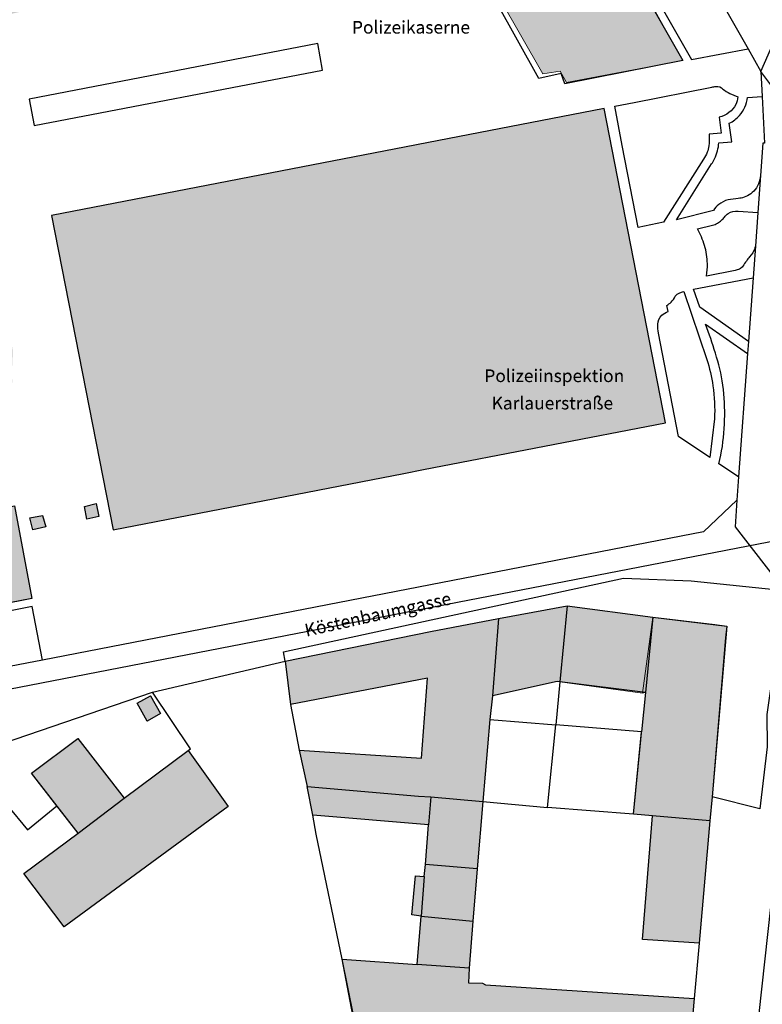
# Model space of a CAD drawing. Extents: x -69335 to -2987, y 13 to 215109.
# Drawn here: x -68595 to -68478, y 214015 to 214170 of the extents above; entities that cross this region are included whole.
import ezdxf

# ---------------------------------------------------------------- set-up
doc = ezdxf.new("R2010")
doc.units = 0
doc.header["$MEASUREMENT"] = 0
doc.layers.add('__gebietsgrenze', color=1, linetype='CONTINUOUS', lineweight=30)
doc.layers.add('Gebaeude', color=7, linetype='CONTINUOUS', lineweight=9)
for name, color, linetype in [('__kataster', 7, 'CONTINUOUS'), ('GG', 7, 'CONTINUOUS'), ('HG', 1, 'CONTINUOUS'), ('NG', 3, 'CONTINUOUS'), ('SB', 150, 'CONTINUOUS'), ('SG', 150, 'CONTINUOUS')]:
    doc.layers.add(name, color=color, linetype=linetype)
doc.layers.add('gp_line', color=7, linetype='CONTINUOUS', lineweight=9, true_color=0xb4b7b9)
doc.layers.add('gp_schr', color=7, linetype='CONTINUOUS', lineweight=9, true_color=0xb4b7b9)
doc.styles.add('NORM', font='romans.shx', dxfattribs={"oblique": 15})

# ---------------------------------------------------------------- blocks, each defined once
blk = doc.blocks.new('kataster')
at = {"layer": 'GG'}
for points in [[(-68511.94, 214220.19), (-68511.073, 214218.67), (-68508.986, 214215.012), (-68480.474, 214165.038), (-68478.45, 214161.49)], [(-68478.45, 214161.49), (-68472.2, 214175.85)], [(-68478.45, 214161.49), (-68478.252, 214157.589), (-68477.88, 214150.25), (-68478.13, 214150.26), (-68478.503, 214145.19), (-68478.932, 214139.365), (-68479.32, 214134.097), (-68479.689, 214129.097), (-68480.425, 214119.096), (-68480.561, 214117.246), (-68481.988, 214097.878), (-68482.26, 214094.18)], [(-68475.81, 214157.93), (-68478.45, 214161.49)], [(-68482.26, 214094.18), (-68487.46, 214089.24), (-68591.219, 214069.09), (-68607.649, 214065.899), (-68614.75, 214064.52)], [(-68482.26, 214094.18), (-68482.48, 214090.01), (-68474.75, 214080.02)], [(-68553.14, 214068.9), (-68553.41, 214070.39), (-68500.02, 214081.94), (-68489.41, 214081.51), (-68474.75, 214080.02)], [(-68474.75, 214080.02), (-68477.54, 214060.53), (-68477.48, 214055.44), (-68478.65, 214045.7), (-68486.13, 214047.62)], [(-68519.62, 214075.62), (-68508.87, 214077.62)], [(-68508.87, 214077.62), (-68510.02, 214065.65), (-68510.67, 214058.89)], [(-68508.87, 214077.62), (-68495.4, 214075.84)], [(-68553.14, 214068.9), (-68530.32, 214073.57), (-68519.62, 214075.62)], [(-68519.62, 214075.62), (-68520.61, 214063.49), (-68520.99, 214059.73), (-68510.67, 214058.89)], [(-68495.4, 214075.84), (-68496.58, 214063.98), (-68497.19, 214057.79), (-68510.67, 214058.89)], [(-68495.4, 214075.84), (-68483.82, 214074.41), (-68486.13, 214047.62)], [(-68645.03, 214016.17), (-68644.48, 214016.96), (-68637.39, 214026.21), (-68616.59, 214045.25), (-68603.19, 214054.05), (-68581.89, 214061.32), (-68573.94, 214064.04), (-68553.14, 214068.9)], [(-68553.14, 214068.9), (-68552.31, 214062.1), (-68550.93, 214054.95), (-68549.66, 214049.21)], [(-68511.95, 214045.95), (-68510.67, 214058.89)], [(-68549.66, 214049.21), (-68532.22, 214047.72), (-68530.26, 214047.61), (-68522.12, 214046.85), (-68511.95, 214045.95)], [(-68542.49, 214013.3), (-68544.2, 214022.12), (-68548.24, 214041.76), (-68548.81, 214044.72), (-68549.66, 214049.21)], [(-68486.13, 214047.62), (-68486.49, 214043.81)], [(-68486.49, 214043.81), (-68495.485, 214044.598), (-68498.48, 214044.86), (-68511.95, 214045.95)], [(-68486.49, 214043.81), (-68488.16, 214024.6), (-68488.93, 214015.92), (-68489.56, 214008.87)]]:
    blk.add_lwpolyline(points, dxfattribs=at)
at = {"layer": 'HG'}
for points in [[(-68516.896, 214209.1), (-68490.72, 214163.21), (-68509.24, 214159.55), (-68509.82, 214161.171), (-68513.327, 214160.41), (-68530.298, 214191.009)], [(-68503.04, 214155.71), (-68589.829, 214138.901), (-68580.11, 214089.54), (-68534.48, 214098.39), (-68531.4, 214099), (-68493.44, 214106.34), (-68503.04, 214155.71)], [(-68584.634, 214093.216), (-68582.808, 214093.674), (-68582.38, 214091.613), (-68584.28, 214091.223), (-68584.634, 214093.216)], [(-68609.45, 214075.53), (-68612.139, 214090.068), (-68595.641, 214093.287), (-68592.91, 214078.74), (-68605.085, 214076.377)], [(-68593.203, 214091.429), (-68591.21, 214091.784), (-68590.711, 214090.024), (-68592.753, 214089.515), (-68593.203, 214091.429)], [(-68496.58, 214063.98), (-68510.02, 214065.65), (-68510.45, 214065.7), (-68520.61, 214063.49)], [(-68572.71, 214060.69), (-68574.81, 214059.5), (-68576.36, 214062.3), (-68574.29, 214063.49), (-68572.71, 214060.69)], [(-68520.99, 214059.73), (-68522.12, 214046.85), (-68522.99, 214036.28), (-68523.7, 214028.1), (-68524.27, 214020.71), (-68524.33, 214018.42), (-68522.15, 214018.34), (-68521.66, 214018.1), (-68488.93, 214015.92)], [(-68588.955, 214046.197), (-68592.93, 214051.34), (-68585.69, 214056.74), (-68578.4, 214047.39), (-68568.35, 214054.88)], [(-68498.48, 214044.86), (-68497.19, 214057.79)], [(-68568.35, 214054.88), (-68562.06, 214046.11), (-68587.81, 214027.21), (-68594.14, 214035.55), (-68585.64, 214041.91), (-68588.955, 214046.197)], [(-68544.2, 214022.12), (-68532.39, 214021.29), (-68531.81, 214028.87), (-68533.25, 214029.07), (-68532.68, 214035.21), (-68531.31, 214035.07), (-68531.09, 214036.96), (-68530.64, 214043.23), (-68548.81, 214044.72)], [(-68488.16, 214024.6), (-68497.03, 214025.22), (-68495.485, 214044.598)]]:
    blk.add_lwpolyline(points, dxfattribs=at)
at = {"layer": 'NG'}
for points in [[(-68539.614, 214206.716), (-68539.7, 214205.453), (-68525.534, 214208.592), (-68516.122, 214210.709), (-68504.58, 214190.24), (-68500.89, 214183.75), (-68500.21, 214182.49), (-68489.34, 214163.4), (-68480.474, 214165.038)], [(-68547.286, 214161.712), (-68548.025, 214165.874), (-68593.289, 214157.146), (-68592.543, 214152.997), (-68547.286, 214161.712)], [(-68487.47, 214147.72), (-68493.74, 214137.83), (-68497.73, 214137.02), (-68500.21, 214149.88), (-68501.39, 214156.05), (-68498.37, 214156.66), (-68486.14, 214159.06)], [(-68483.32, 214158.07), (-68482.07, 214157.54)], [(-68480.57, 214157.43), (-68478.252, 214157.589)], [(-68485.02, 214154.33), (-68484.72, 214151.81), (-68486.6, 214151.65)], [(-68485.07, 214150.28), (-68483.03, 214150.45), (-68483.42, 214153.37)], [(-68485.91, 214139.68), (-68491.7, 214138.23), (-68486.19, 214146.98)], [(-68478.503, 214145.19), (-68478.63, 214144.55)], [(-68482.03, 214139.58), (-68478.932, 214139.365)], [(-68488.42, 214136.81), (-68486.08, 214137.36)], [(-68479.75, 214133.05), (-68480.23, 214132.41)], [(-68480.425, 214119.096), (-68488.03, 214124.5), (-68489.02, 214127.33), (-68479.689, 214129.097)], [(-68482.5, 214130.25), (-68487.01, 214129.38)], [(-68490.58, 214126.95), (-68486.94, 214116.3)], [(-68493, 214123.84), (-68493.23, 214124.76)], [(-68487.15, 214121.81), (-68480.561, 214117.246)], [(-68485.75, 214106.95), (-68486.45, 214100.87), (-68491.37, 214104.19), (-68494.52, 214120.41)], [(-68481.988, 214097.878), (-68485.04, 214099.9), (-68484.74, 214101.26)], [(-68591.219, 214069.09), (-68592.841, 214077.503), (-68604.861, 214075.107), (-68605.085, 214076.377)], [(-68568.35, 214054.88), (-68568.009, 214055.141), (-68573.94, 214064.04)], [(-68603.19, 214054.05), (-68593.59, 214042.444), (-68588.955, 214046.197)]]:
    blk.add_lwpolyline(points, dxfattribs=at)
for points in [[(-68486.14, 214159.06, -0.0193712), (-68485.52, 214159.16)], [(-68485.52, 214159.16, -0.2293237), (-68484.41, 214158.75)], [(-68484.41, 214158.75, 0.0806263), (-68483.32, 214158.07)], [(-68482.07, 214157.54, -0.0897535), (-68482.41, 214156.31)], [(-68480.97, 214155.92, 0.0801753), (-68480.57, 214157.43)], [(-68482.41, 214156.31, -0.1199691), (-68483.47, 214155.05)], [(-68481.83, 214154.59, 0.069507), (-68480.97, 214155.92)], [(-68483.47, 214155.05, -0.1098713), (-68485.02, 214154.33)], [(-68483.42, 214153.37, 0.1001099), (-68481.83, 214154.59)], [(-68486.6, 214151.65, -0.0699594), (-68486.64, 214149.81)], [(-68486.64, 214149.81, -0.03968), (-68486.88, 214148.82)], [(-68485.74, 214147.78, 0.0504658), (-68485.27, 214149.07)], [(-68485.27, 214149.07, 0.0505449), (-68485.07, 214150.28)], [(-68486.88, 214148.82, -0.0306243), (-68487.47, 214147.72)], [(-68486.19, 214146.98, 0.0302671), (-68485.74, 214147.78)], [(-68478.63, 214144.55, -0.0995066), (-68479.17, 214143.23)], [(-68479.17, 214143.23, -0.07974), (-68480.05, 214142.31)], [(-68483.61, 214141.37, 0.1001885), (-68485.08, 214140.6)], [(-68482.02, 214141.58, -0.0198101), (-68483.61, 214141.37)], [(-68481.1, 214141.75, -0.069599), (-68482.02, 214141.58)], [(-68480.05, 214142.31, -0.0902156), (-68481.1, 214141.75)], [(-68485.08, 214140.6, 0.0798261), (-68485.91, 214139.68)], [(-68484.64, 214138.15, 0.0396014), (-68484.18, 214138.65)], [(-68484.18, 214138.65, -0.0902742), (-68483.62, 214139.22)], [(-68483.62, 214139.22, -0.1604695), (-68482.03, 214139.58)], [(-68487.31, 214134.17, 0.0602831), (-68488.42, 214136.81)], [(-68486.08, 214137.36, 0.0704698), (-68485.26, 214137.68)], [(-68485.26, 214137.68, 0.0606642), (-68484.64, 214138.15)], [(-68486.86, 214131.33, 0.069858), (-68487.31, 214134.17)], [(-68479.32, 214134.097, -0.0907821), (-68479.75, 214133.05)], [(-68480.23, 214132.41, 0.0099859), (-68480.74, 214131.74)], [(-68487.01, 214129.38, 0.0496436), (-68486.86, 214131.33)], [(-68481.3, 214130.93, -0.0979727), (-68481.83, 214130.48)], [(-68480.74, 214131.74, 0.0101475), (-68481.3, 214130.93)], [(-68481.83, 214130.48, -0.0508968), (-68482.5, 214130.25)], [(-68492.56, 214125.27, 0.0706022), (-68491.9, 214126.21)], [(-68491.9, 214126.21, -0.1505365), (-68491.2, 214126.76)], [(-68491.2, 214126.76, -0.0614507), (-68490.58, 214126.95)], [(-68493.23, 214124.76, 0.030409), (-68492.56, 214125.27)], [(-68494.66, 214121.81, -0.1705055), (-68494.02, 214123.22)], [(-68494.02, 214123.22, -0.0703622), (-68493, 214123.84)], [(-68494.52, 214120.41, -0.0505227), (-68494.66, 214121.81)], [(-68485.61, 214117.26, 0.0199318), (-68487.15, 214121.81)], [(-68484.42, 214112.27, 0.0500722), (-68485.61, 214117.26)], [(-68486.94, 214116.3, -0.0401359), (-68485.99, 214112.14)], [(-68485.99, 214112.14, -0.0500644), (-68485.75, 214106.95)], [(-68484.15, 214106.82, 0.040119), (-68484.42, 214112.27)], [(-68484.74, 214101.26, 0.039864), (-68484.15, 214106.82)]]:
    blk.add_lwpolyline(points, format="xyb", dxfattribs=at)
at = {"layer": 'SG'}
for points in [[(-68550.93, 214054.95), (-68531.74, 214053.67), (-68530.79, 214066.26), (-68552.31, 214062.1)], [(-68585.64, 214041.91), (-68578.4, 214047.39)], [(-68530.26, 214047.61), (-68530.64, 214043.23)], [(-68522.99, 214036.28), (-68531.09, 214036.96)], [(-68531.31, 214035.07), (-68531.81, 214028.87), (-68523.7, 214028.1)], [(-68524.27, 214020.71), (-68532.39, 214021.29)]]:
    blk.add_lwpolyline(points, dxfattribs=at)
at = {"layer": 'SB', "style": 'NORM', "oblique": 15}
for s, p in [('Polizeikaserne', (-68542.644, 214167.453)), ('Polizeiinspektion', (-68521.869, 214112.73)), ('Karlauerstraße', (-68520.723, 214108.437))]:
    blk.add_text(s, height=2, dxfattribs=at).set_placement(p)
blk.add_text('Köstenbaumgasse', height=2, rotation=12.605, dxfattribs=at).set_placement((-68549.814, 214072.741))
blk = doc.blocks.new('grauplan')
at = {"layer": 'gp_schr', "true_color": 0xb4b7b9}
for points in [[(-65612.81, 214077.73), (-65596.31, 214080.64), (-65598.33, 214091.31), (-65596.48, 214091.78), (-65596.39, 214092.71), (-65596.3, 214093.18), (-65596.27, 214093.67), (-65596.26, 214094.22), (-65596.01, 214096.32), (-65596.05, 214096.85), (-65596.08, 214098.41), (-65596, 214099.06), (-65595.97, 214100.63), (-65595.93, 214101.04), (-65596.06, 214101.86), (-65596.2, 214103.9), (-65596.3, 214104.53), (-65596.34, 214105.92), (-65596.38, 214106.48), (-65596.49, 214107.08), (-65596.54, 214107.63), (-65596.68, 214108.46), (-65596.99, 214109.78), (-65597.15, 214110.36), (-65598.66, 214117.01), (-65603.27, 214116.04), (-65604.17, 214119.89), (-65606.1, 214119.64), (-65613.74, 214158.66), (-65598.17, 214162.09), (-65596.32, 214153.99), (-65540.43, 214166.6), (-65542.27, 214174.78), (-65528.02, 214177.93), (-65527.22, 214175.25), (-65529.92, 214174.67), (-65512.76, 214144.63), (-65510.04, 214145.01), (-65509, 214143.26), (-65490.77, 214146.68), (-65516.81, 214193.17), (-65630.32, 214167.59)], [(-65580.16, 214073.01), (-65493.49, 214089.81), (-65503.09, 214139.18), (-65589.88, 214122.37), (-65582.43, 214084.54)], [(-65609.5, 214059), (-65592.96, 214062.21), (-65595.69, 214076.76), (-65612.19, 214073.54), (-65610.7, 214065.51)], [(-65584.33, 214074.69), (-65582.43, 214075.08), (-65582.86, 214077.14), (-65584.68, 214076.69)], [(-65592.8, 214072.99), (-65590.76, 214073.49), (-65591.26, 214075.25), (-65593.25, 214074.9), (-65593.18, 214074.63)], [(-65520.66, 214046.96), (-65510.5, 214049.17), (-65510.07, 214049.12), (-65508.92, 214061.09), (-65519.67, 214059.09)], [(-65497.08, 214047.35), (-65495.45, 214059.31), (-65508.92, 214061.09), (-65510.07, 214049.12), (-65497.81, 214047.45)], [(-65522.17, 214030.32), (-65521.04, 214043.2), (-65520.66, 214046.96), (-65519.67, 214059.09), (-65530.37, 214057.04), (-65553.19, 214052.37), (-65552.36, 214045.57), (-65530.84, 214049.73), (-65531.79, 214037.14), (-65550.98, 214038.42), (-65549.71, 214032.68), (-65532.27, 214031.19), (-65530.31, 214031.08)], [(-65486.54, 214027.28), (-65486.18, 214031.09), (-65483.87, 214057.88), (-65485.72, 214058.15), (-65495.45, 214059.31), (-65497.08, 214047.35), (-65496.63, 214047.45), (-65498.53, 214028.33), (-65495.53, 214028.14)], [(-65574.86, 214042.97), (-65572.76, 214044.16), (-65574.34, 214046.96), (-65576.41, 214045.77)], [(-65587.86, 214010.68), (-65562.11, 214029.58), (-65568.4, 214038.35), (-65578.45, 214030.86), (-65585.74, 214040.21), (-65592.98, 214034.81), (-65585.69, 214025.38), (-65594.19, 214019.02), (-65588.14, 214011.06)], [(-65489.52, 213992.25), (-65488.98, 213999.39), (-65521.71, 214001.57), (-65522.2, 214001.81), (-65524.38, 214001.89), (-65524.32, 214004.18), (-65523.75, 214011.57), (-65523.04, 214019.75), (-65522.17, 214030.32), (-65530.31, 214031.08), (-65532.27, 214031.19), (-65549.71, 214032.68), (-65548.86, 214028.19), (-65530.69, 214026.7), (-65531.14, 214020.43), (-65531.36, 214018.54), (-65532.73, 214018.68), (-65533.3, 214012.54), (-65531.86, 214012.34), (-65532.44, 214004.76), (-65544.25, 214005.59), (-65542.46, 213996.77), (-65489.61, 213992.34), (-65489.61, 213992.26)], [(-65488.21, 214008.07), (-65486.54, 214027.28), (-65495.53, 214028.14), (-65497.08, 214008.69)]]:
    blk.add_hatch(color=9, dxfattribs=at).paths.add_polyline_path(points, flags=0)
at = {"layer": 'gp_line', "color": 9, "true_color": 0xb4b7b9}
for p, q in [((-65490.77, 214146.68), (-65516.81, 214193.17)), ((-65529.92, 214174.67), (-65512.76, 214144.63)), ((-65509, 214143.26), (-65490.77, 214146.68)), ((-65512.76, 214144.63), (-65510.04, 214145.01)), ((-65510.04, 214145.01), (-65509, 214143.26)), ((-65503.09, 214139.18), (-65589.88, 214122.37)), ((-65493.49, 214089.81), (-65503.09, 214139.18)), ((-65589.88, 214122.37), (-65580.16, 214073.01)), ((-65531.45, 214082.47), (-65493.49, 214089.81)), ((-65580.16, 214073.01), (-65534.53, 214081.86)), ((-65534.53, 214081.86), (-65531.45, 214082.47)), ((-65592.96, 214062.21), (-65595.69, 214076.76)), ((-65582.86, 214077.14), (-65584.68, 214076.69)), ((-65584.68, 214076.69), (-65584.33, 214074.69)), ((-65582.43, 214075.08), (-65582.86, 214077.14)), ((-65591.26, 214075.25), (-65593.25, 214074.9)), ((-65593.25, 214074.9), (-65592.8, 214072.99)), ((-65590.76, 214073.49), (-65591.26, 214075.25)), ((-65584.33, 214074.69), (-65582.43, 214075.08)), ((-65592.8, 214072.99), (-65590.76, 214073.49)), ((-65609.5, 214059), (-65592.96, 214062.21)), ((-65508.92, 214061.09), (-65519.67, 214059.09)), ((-65508.92, 214061.09), (-65510.07, 214049.12)), ((-65495.45, 214059.31), (-65508.92, 214061.09)), ((-65519.67, 214059.09), (-65530.37, 214057.04)), ((-65519.67, 214059.09), (-65520.66, 214046.96)), ((-65495.45, 214059.31), (-65497.08, 214047.35)), ((-65485.72, 214058.15), (-65495.45, 214059.31)), ((-65483.87, 214057.88), (-65485.72, 214058.15)), ((-65484.04, 214056.03), (-65483.87, 214057.88)), ((-65530.37, 214057.04), (-65553.19, 214052.37)), ((-65486.18, 214031.09), (-65484.04, 214056.03)), ((-65553.19, 214052.37), (-65552.36, 214045.57)), ((-65552.36, 214045.57), (-65530.84, 214049.73)), ((-65530.84, 214049.73), (-65531.79, 214037.14)), ((-65520.66, 214046.96), (-65510.5, 214049.17)), ((-65510.5, 214049.17), (-65510.07, 214049.12)), ((-65510.07, 214049.12), (-65497.08, 214047.35)), ((-65496.63, 214047.45), (-65498.53, 214028.33)), ((-65497.08, 214047.35), (-65496.63, 214047.45)), ((-65574.34, 214046.96), (-65576.41, 214045.77)), ((-65576.41, 214045.77), (-65574.86, 214042.97)), ((-65572.76, 214044.16), (-65574.34, 214046.96)), ((-65521.04, 214043.2), (-65520.66, 214046.96)), ((-65574.86, 214042.97), (-65572.76, 214044.16)), ((-65522.17, 214030.32), (-65521.04, 214043.2)), ((-65585.74, 214040.21), (-65592.98, 214034.81)), ((-65578.45, 214030.86), (-65585.74, 214040.21)), ((-65568.4, 214038.35), (-65578.45, 214030.86)), ((-65562.11, 214029.58), (-65568.4, 214038.35)), ((-65531.79, 214037.14), (-65550.98, 214038.42)), ((-65550.98, 214038.42), (-65549.71, 214032.68)), ((-65592.98, 214034.81), (-65585.69, 214025.38)), ((-65532.27, 214031.19), (-65549.71, 214032.68)), ((-65549.71, 214032.68), (-65548.86, 214028.19)), ((-65530.31, 214031.08), (-65532.27, 214031.19)), ((-65522.17, 214030.32), (-65530.31, 214031.08)), ((-65523.04, 214019.75), (-65522.17, 214030.32)), ((-65486.54, 214027.28), (-65486.18, 214031.09)), ((-65587.86, 214010.68), (-65562.11, 214029.58)), ((-65548.86, 214028.19), (-65530.69, 214026.7)), ((-65498.53, 214028.33), (-65495.53, 214028.14)), ((-65495.53, 214028.14), (-65497.08, 214008.69)), ((-65486.54, 214027.28), (-65495.53, 214028.14)), ((-65488.21, 214008.07), (-65486.54, 214027.28)), ((-65585.69, 214025.38), (-65594.19, 214019.02)), ((-65530.69, 214026.7), (-65531.14, 214020.43)), ((-65531.14, 214020.43), (-65531.36, 214018.54)), ((-65523.75, 214011.57), (-65523.04, 214019.75)), ((-65594.19, 214019.02), (-65587.86, 214010.68)), ((-65532.73, 214018.68), (-65533.3, 214012.54)), ((-65531.36, 214018.54), (-65532.73, 214018.68)), ((-65533.3, 214012.54), (-65531.86, 214012.34)), ((-65531.86, 214012.34), (-65532.44, 214004.76)), ((-65524.32, 214004.18), (-65523.75, 214011.57)), ((-65497.08, 214008.69), (-65488.21, 214008.07)), ((-65532.44, 214004.76), (-65544.25, 214005.59)), ((-65544.25, 214005.59), (-65542.46, 213996.77)), ((-65524.38, 214001.89), (-65524.32, 214004.18)), ((-65522.2, 214001.81), (-65524.38, 214001.89)), ((-65521.71, 214001.57), (-65522.2, 214001.81)), ((-65488.98, 213999.39), (-65521.71, 214001.57)), ((-65489.52, 213992.25), (-65488.98, 213999.39))]:
    blk.add_line(p, q, dxfattribs=at)

msp = doc.modelspace()

# ---------------------------------------------------------------- linework, layer by layer
at = {"layer": '__gebietsgrenze'}
msp.add_lwpolyline([(-68707.3, 214084.06), (-68700.3, 214061.04), (-68692.83, 214045.83), (-68559.84, 214071.62), (-68470.46, 214088.95), (-68473.23, 214140.81), (-68468.76, 214168.74), (-68454.77, 214197.31), (-68337.73, 214164.63), (-68253.44, 214156.55), (-68262.87, 214059.22), (-68257.62, 213944.99), (-68237.27, 213820.83), (-68193.94, 213621.94), (-68178.47, 213550.25), (-68176, 213538.83), (-68522.84, 213505.57), (-68488.4, 213711.57), (-68475.61, 213770.75), (-68480.66, 213833.29), (-68487, 213938.22), (-68470.46, 214088.95)], dxfattribs=at)

# ---------------------------------------------------------------- block references
at = {"layer": '__kataster'}
msp.add_blockref('kataster', (0, 0), dxfattribs=at)
at = {"layer": 'Gebaeude'}
msp.add_blockref('grauplan', (-2999.95, 16.53), dxfattribs=at)

# ---------------------------------------------------------------- texts
at = {"layer": 'SB', "style": 'NORM', "oblique": 15, "width": 1.035276}
for s, p in [('Polizeikaserne', (-68542.64, 214167.45)), ('Polizeiinspektion', (-68521.87, 214112.73)), ('Karlauerstraße', (-68520.72, 214108.44))]:
    msp.add_text(s, height=1.9319, dxfattribs=at).set_placement(p)
msp.add_text('Köstenbaumgasse', height=1.9319, rotation=12.605, dxfattribs=at).set_placement((-68549.81, 214072.74))

doc.saveas('drawing.dxf')
